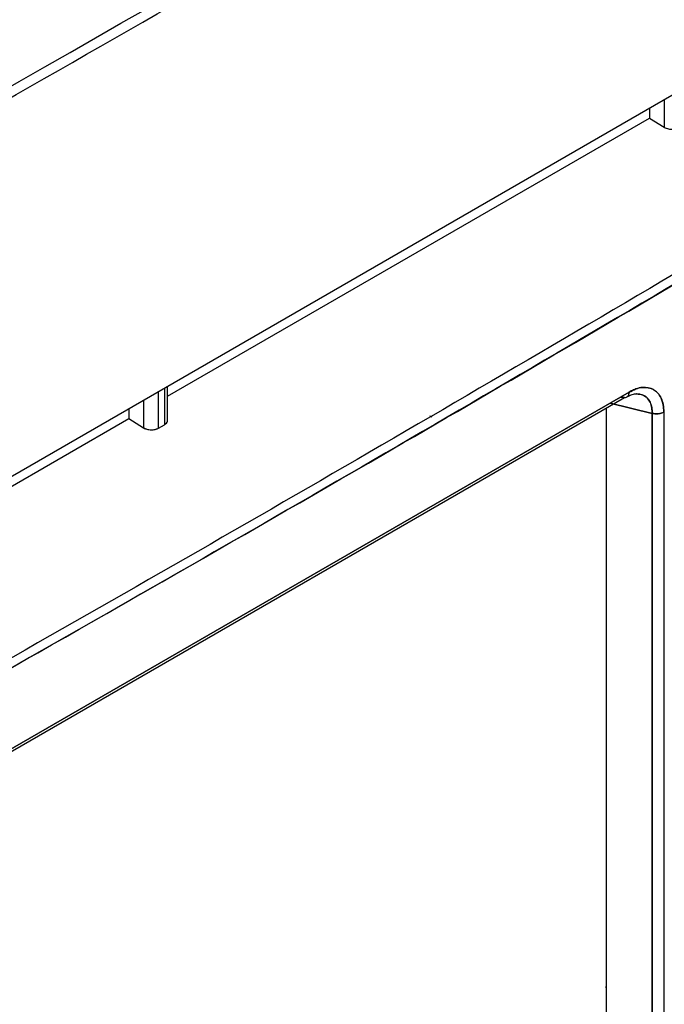
# Model space of a CAD drawing. Units: millimetres. Extents: x -2901 to -2342, y -5933 to -5543.
# Drawn here: x -2818 to -2817, y -5864 to -5862 of the extents above; entities that cross this region are included whole.
import ezdxf

# ---------------------------------------------------------------- set-up
doc = ezdxf.new("R2010")
doc.units = ezdxf.units.MM

msp = doc.modelspace()

# ---------------------------------------------------------------- linework, layer by layer
at = {"color": 7, "linetype": 'Continuous', "lineweight": 25}
for p, q in [((-2819.5055, -5863.89801), (-2816.52332, -5862.17644)), ((-2817.06264, -5862.48778), (-2817.06264, -5862.54058)), ((-2817.09093, -5862.50411), (-2817.09093, -5862.52312)), ((-2818.00714, -5863.05203), (-2817.09093, -5862.52312)), ((-2817.09093, -5862.52312), (-2817.06264, -5862.54058)), ((-2817.09093, -5862.52312), (-2817.06264, -5862.54058)), ((-2818.013, -5863.03641), (-2818.013, -5863.10611)), ((-2818.00714, -5863.09778), (-2818.00714, -5863.03303)), ((-2818.43275, -5863.80156), (-2817.13836, -5863.05433)), ((-2818.43143, -5863.7959), (-2817.12972, -5863.04445)), ((-2817.12972, -5863.04445), (-2818.43143, -5863.7959)), ((-2818.05259, -5863.05927), (-2818.05259, -5863.11207)), ((-2818.02431, -5863.11264), (-2818.02431, -5863.04294)), ((-2817.13836, -5863.05433), (-2817.14547, -5863.05354)), ((-2817.14547, -5863.05354), (-2817.13836, -5863.05433)), ((-2817.12995, -5863.04624), (-2817.13261, -5863.04611)), ((-2817.11422, -5863.04699), (-2817.1143, -5863.04698)), ((-2817.11074, -5863.04863), (-2817.11074, -5863.04702)), ((-2817.11074, -5863.04702), (-2817.11074, -5863.04863)), ((-2818.08088, -5863.0756), (-2818.08088, -5863.0946)), ((-2817.17299, -5863.07432), (-2817.17299, -5864.23928)), ((-2817.17295, -5863.0743), (-2817.17295, -5864.17394)), ((-2817.1729, -5863.07427), (-2817.1729, -5864.23933)), ((-2817.16574, -5863.06524), (-2817.08572, -5863.0846)), ((-2817.08572, -5863.0846), (-2817.16574, -5863.06524)), ((-2817.11074, -5863.07855), (-2817.11074, -5863.07855)), ((-2818.99709, -5863.62352), (-2818.08088, -5863.0946)), ((-2818.08088, -5863.0946), (-2818.05259, -5863.11207)), ((-2817.09656, -5863.08198), (-2817.09656, -5863.08198)), ((-2817.09656, -5863.08198), (-2817.09656, -5863.08198)), ((-2817.08572, -5864.26049), (-2817.08572, -5863.0846)), ((-2817.08572, -5863.0846), (-2817.08572, -5864.26056)), ((-2817.06371, -5863.08222), (-2817.06371, -5864.25786)), ((-2818.02431, -5863.11264), (-2818.013, -5863.10611)), ((-2817.17299, -5864.17685), (-2817.17295, -5864.17394)), ((-2817.17295, -5864.17394), (-2817.1729, -5864.17397))]:
    msp.add_line(p, q, dxfattribs=at)
msp.add_arc((-2874.41898, -5764.10974), 113.23461, 298.1948103, 301.7998132, dxfattribs=at)
for points, knots in [([(-2820.93316, -5863.9374), (-2820.83326, -5863.88407), (-2820.43791, -5863.67301), (-2819.75554, -5863.29894), (-2818.88618, -5862.81521), (-2818.02578, -5862.32604), (-2817.17364, -5861.83198), (-2816.33032, -5861.3328), (-2815.52599, -5860.84794), (-2815.00722, -5860.52709), (-2814.7632, -5860.37617)], [0, 0, 0, 0, 0.04677447, 0.18512077, 0.32348181, 0.46185722, 0.60024669, 0.73864992, 0.87706665, 1, 1, 1, 1]), ([(-2819.28275, -5864.12116), (-2818.71899, -5863.80371), (-2817.71229, -5863.23683), (-2816.73049, -5862.65459), (-2816.2985, -5862.3984)], [0, 0, 0, 0, 0.5599986, 1, 1, 1, 1]), ([(-2817.06264, -5862.54058), (-2817.06142, -5862.54125), (-2817.05903, -5862.54253), (-2817.05477, -5862.54373), (-2817.05052, -5862.54434), (-2817.04528, -5862.54442), (-2817.03945, -5862.54358), (-2817.03596, -5862.54192), (-2817.03436, -5862.54115)], [0, 0, 0, 0, 0.1550578, 0.3015929, 0.4396, 0.5690746, 0.8014365, 1, 1, 1, 1]), ([(-2817.06371, -5863.08222), (-2817.06371, -5863.08192), (-2817.06368, -5863.07937), (-2817.0638, -5863.07607), (-2817.06471, -5863.06693), (-2817.06763, -5863.0564), (-2817.07402, -5863.04657), (-2817.07918, -5863.04197), (-2817.08208, -5863.04009), (-2817.08285, -5863.03963), (-2817.08306, -5863.03951), (-2817.08312, -5863.03948), (-2817.0892, -5863.03599), (-2817.10022, -5863.0338), (-2817.11535, -5863.0373), (-2817.12394, -5863.04105), (-2817.12827, -5863.0436), (-2817.12972, -5863.04445)], [0, 0, 0, 0, 0.0075682, 0.0630513, 0.084012, 0.2504596, 0.3755539, 0.4682814, 0.4921094, 0.4983642, 0.5000754, 0.5005769, 0.5008424, 0.74958, 0.8743359, 0.9578858, 1, 1, 1, 1]), ([(-2817.12972, -5863.04445), (-2817.12545, -5863.04213), (-2817.1168, -5863.03745), (-2817.10027, -5863.03391), (-2817.08192, -5863.03735), (-2817.06965, -5863.05143), (-2817.06426, -5863.06749), (-2817.06389, -5863.07735), (-2817.06371, -5863.08222)], [0, 0, 0, 0, 0.1239622, 0.2506037, 0.4996622, 0.7491027, 0.8759027, 1, 1, 1, 1]), ([(-2817.13836, -5863.05433), (-2817.13712, -5863.05433), (-2817.13464, -5863.05434), (-2817.13186, -5863.05232), (-2817.13001, -5863.04906), (-2817.12982, -5863.04598), (-2817.12972, -5863.04445)], [0, 0, 0, 0, 0.25, 0.5, 0.75, 1, 1, 1, 1]), ([(-2817.13362, -5863.05346), (-2817.13013, -5863.05153), (-2817.12323, -5863.04773), (-2817.11763, -5863.04722), (-2817.11487, -5863.04696)], [0, 0, 0, 0, 0.5061907, 1, 1, 1, 1]), ([(-2817.13265, -5863.05255), (-2817.13277, -5863.05275), (-2817.13298, -5863.05312), (-2817.13336, -5863.05324), (-2817.13353, -5863.05329)], [0, 0, 0, 0, 0.55984749, 1, 1, 1, 1]), ([(-2817.12972, -5863.04445), (-2817.1298, -5863.0465), (-2817.12989, -5863.04916), (-2817.13116, -5863.05063), (-2817.13145, -5863.05096)], [0, 0, 0, 0, 0.7727238, 1, 1, 1, 1]), ([(-2817.11642, -5863.04749), (-2817.11105, -5863.04783), (-2817.10414, -5863.04827), (-2817.0981, -5863.05261), (-2817.09608, -5863.05444), (-2817.09308, -5863.05759), (-2817.08941, -5863.06301), (-2817.08663, -5863.07176), (-2817.08569, -5863.07918), (-2817.08571, -5863.08319), (-2817.08572, -5863.0846)], [0, 0, 0, 0, 0.3066795, 0.3938724, 0.4543089, 0.471842, 0.6541157, 0.8265133, 0.938961, 1, 1, 1, 1]), ([(-2817.08572, -5863.0846), (-2817.08581, -5863.08123), (-2817.08602, -5863.07335), (-2817.09021, -5863.06042), (-2817.09937, -5863.0491), (-2817.1102, -5863.04818), (-2817.11504, -5863.04777)], [0, 0, 0, 0, 0.1524953, 0.3562998, 0.7127433, 1, 1, 1, 1]), ([(-2818.013, -5863.10611), (-2818.01167, -5863.10517), (-2818.00879, -5863.10315), (-2818.00711, -5863.09988), (-2818.00721, -5863.09781), (-2818.00723, -5863.0972)], [0, 0, 0, 0, 0.3751983, 0.8142617, 1, 1, 1, 1]), ([(-2818.013, -5863.10611), (-2818.01141, -5863.10497), (-2818.00897, -5863.1032), (-2818.00738, -5863.10021), (-2818.00722, -5863.09859), (-2818.00714, -5863.09778)], [0, 0, 0, 0, 0.4788451, 0.7387233, 1, 1, 1, 1]), ([(-2817.08572, -5863.0846), (-2817.08405, -5863.08493), (-2817.08027, -5863.08569), (-2817.07359, -5863.08554), (-2817.06768, -5863.08423), (-2817.06473, -5863.08274), (-2817.06371, -5863.08222)], [0, 0, 0, 0, 0.2207216, 0.5002328, 0.8269436, 1, 1, 1, 1]), ([(-2818.05259, -5863.11207), (-2818.05063, -5863.11306), (-2818.04759, -5863.11458), (-2818.04253, -5863.1156), (-2818.03846, -5863.11594), (-2818.03438, -5863.11577), (-2818.02932, -5863.11496), (-2818.02628, -5863.11355), (-2818.02431, -5863.11264)], [0, 0, 0, 0, 0.2395108, 0.3694699, 0.5000984, 0.630027, 0.7606249, 1, 1, 1, 1]), ([(-2818.05259, -5863.11207), (-2818.05137, -5863.11273), (-2818.04898, -5863.11402), (-2818.04472, -5863.11521), (-2818.04046, -5863.11583), (-2818.03523, -5863.11591), (-2818.0294, -5863.11506), (-2818.02591, -5863.1134), (-2818.02431, -5863.11264)], [0, 0, 0, 0, 0.1550578, 0.3015929, 0.4396, 0.5690746, 0.8014365, 1, 1, 1, 1]), ([(-2826.71525, -5873.20982), (-2826.51463, -5873.11503), (-2826.00292, -5872.87326), (-2825.18885, -5872.47835), (-2824.27207, -5872.02586), (-2823.36341, -5871.56779), (-2822.46257, -5871.10447), (-2821.56975, -5870.63587), (-2820.68502, -5870.16206), (-2819.80849, -5869.68307), (-2818.94025, -5869.19896), (-2818.08038, -5868.70977), (-2817.22898, -5868.21556), (-2816.38615, -5867.71638), (-2815.55196, -5867.21227), (-2814.72651, -5866.70328), (-2813.9099, -5866.18946), (-2813.10217, -5865.67088), (-2812.30352, -5865.14754), (-2811.51368, -5864.61965), (-2810.734, -5864.08667), (-2810.19497, -5863.71362), (-2809.91858, -5863.51697), (-2809.89602, -5863.50091)], [0, 0, 0, 0, 0.0326484, 0.0832738, 0.1339057, 0.184544, 0.2351883, 0.2858386, 0.3364946, 0.3871563, 0.4378233, 0.4884957, 0.5391733, 0.5898559, 0.6405436, 0.6912361, 0.7419334, 0.7926355, 0.8433423, 0.8940538, 0.9447699, 0.9954906, 1, 1, 1, 1])]:
    msp.add_open_spline(points, degree=3, knots=knots, dxfattribs=at)
for points in [[(-2816.30683, -5862.38396), (-2816.79794, -5862.67491), (-2817.78016, -5863.2568), (-2818.78727, -5863.82332), (-2819.29082, -5864.10658)], [(-2816.30683, -5862.38396), (-2816.79794, -5862.67491), (-2817.78016, -5863.2568), (-2818.78727, -5863.82332), (-2819.29082, -5864.10658)], [(-2816.2985, -5862.3984), (-2816.78965, -5862.68937), (-2817.77196, -5863.27131), (-2818.77915, -5863.83788), (-2819.28275, -5864.12116)], [(-2817.06371, -5863.08222), (-2817.06523, -5863.08296), (-2817.06826, -5863.08443), (-2817.07398, -5863.08551), (-2817.08002, -5863.0857), (-2817.08382, -5863.08497), (-2817.08572, -5863.0846)]]:
    msp.add_open_spline(points, degree=3, dxfattribs=at)
at = {"color": 8, "linetype": 'Continuous', "lineweight": 25}
msp.add_open_spline([(-2817.5045, -5863.09153), (-2817.50513, -5863.09136), (-2817.50649, -5863.09099), (-2817.50748, -5863.08999), (-2817.508, -5863.08945)], degree=3, knots=[0, 0, 0, 0, 0.4674858, 1, 1, 1, 1], dxfattribs=at)
msp.add_open_spline([(-2817.5045, -5863.09153), (-2817.50513, -5863.09136), (-2817.50649, -5863.09099), (-2817.50748, -5863.08999), (-2817.508, -5863.08945)], degree=3, knots=[0, 0, 0, 0, 0.4674858, 1, 1, 1, 1], dxfattribs=at)

doc.saveas('drawing.dxf')
